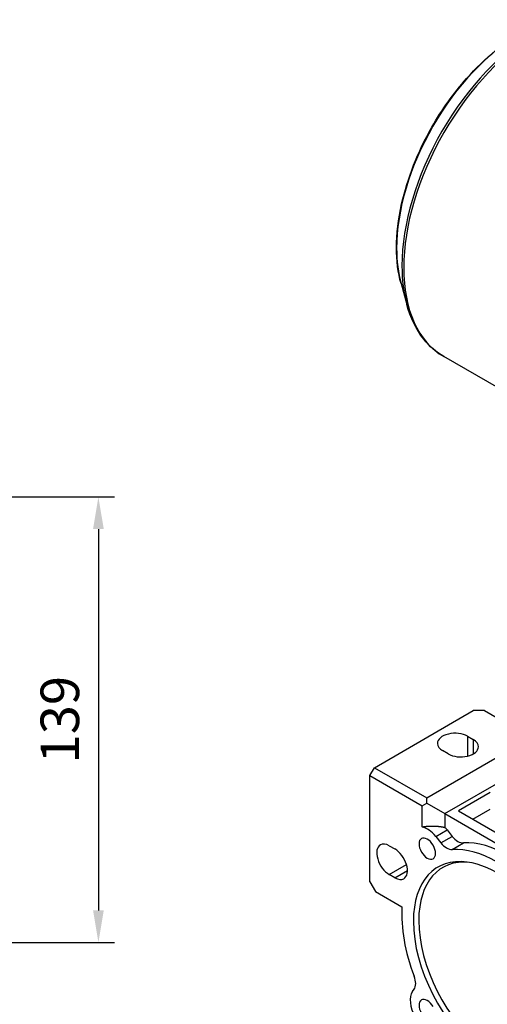
# Model space of a CAD drawing. Extents: x -1807 to 464, y -500 to 1138.
# Drawn here: x -291 to -146, y 192 to 499 of the extents above; entities that cross this region are included whole.
import ezdxf

# ---------------------------------------------------------------- set-up
doc = ezdxf.new("R2010")
doc.units = 0
doc.header["$MEASUREMENT"] = 0
doc.layers.add('View', color=7, linetype='Continuous')
doc.styles.add('MX_NOTE_STANDARD', font='txt.shx', dxfattribs={"height": 3.15, "bigfont": 'extfont.shx'})
doc.dimstyles.new('MXDIMSTYLE', dxfattribs={"dimtxt": 3.15, "dimasz": 2.5, "dimexe": 1.5, "dimexo": 1, "dimgap": 1, "dimtad": 1, "dimdec": 4, "dimdsep": 46, "dimtxsty": 'MX_NOTE_STANDARD', "dimcen": 2.5, "dimadec": 0, "dimazin": 0, "dimtfac": 1, "dimtdec": 4, "dimtmove": 2, "dimatfit": 3, "dimfxl": 0, "dimtolj": 1, "dimarcsym": 0})

# ---------------------------------------------------------------- blocks, each defined once
blk = doc.blocks.new('*D55')
at = {"color": 3, "linetype": 'Continuous', "lineweight": -2}
for p, q in [((-337.25, 350.03), (-261.61, 350.03)), ((-266.61, 340.03), (-266.61, 221.33)), ((-320.17, 211.33), (-261.61, 211.33))]:
    blk.add_line(p, q, dxfattribs=at)
at = {"color": 3}
for points in [[(-264.94, 340.03), (-268.28, 340.03), (-266.61, 350.03)], [(-268.28, 221.33), (-264.94, 221.33), (-266.61, 211.33)]]:
    blk.add_solid(points, dxfattribs=at)
at = {"layer": 'DEFPOINTS', "color": 0}
for p in [(-343.25, 350.03), (-326.17, 211.33), (-266.61, 211.33)]:
    blk.add_point(p, dxfattribs=at)
at = {"color": 3, "linetype": 'Continuous', "insert": (-278.61, 280.68), "char_height": 12, "attachment_point": 5, "rotation": 90}
blk.add_mtext('\\A1;139', dxfattribs=at)

msp = doc.modelspace()

# ---------------------------------------------------------------- linework, layer by layer
at = {"layer": 'View'}
for p, q in [((-172.39, 416.44), (-170.58, 409.89)), ((-119.31, 370.77), (-159.02, 393.7)), ((-180.66, 265.74), (-149.9, 283.5)), ((-146.36, 283.5), (-149.9, 283.5)), ((-146.36, 283.5), (-131.87, 275.13)), ((-164.39, 256.35), (-131.87, 275.13)), ((-151.66, 275.54), (-149.9, 274.52)), ((-151.66, 275.54), (-151.66, 269.34)), ((-149.9, 274.52), (-149.9, 270.03)), ((-157.67, 270.03), (-159.44, 271.05)), ((-158.74, 251.45), (-128.33, 269.01)), ((-182.07, 263.29), (-180.66, 265.74)), ((-180.66, 265.74), (-164.39, 256.35)), ((-182.07, 263.29), (-165.81, 253.9)), ((-182.07, 230.22), (-182.07, 263.29)), ((-144.59, 257.98), (-154.49, 252.27)), ((-165.81, 253.9), (-164.39, 254.72)), ((-164.39, 254.72), (-164.39, 256.35)), ((-164.39, 254.72), (-158.74, 251.45)), ((-165.81, 247.3), (-165.81, 253.9)), ((-158.74, 251.45), (-158.74, 247.15)), ((-158.74, 251.45), (-119.14, 228.59)), ((-154.49, 252.27), (-137.35, 242.37)), ((-150.02, 249.69), (-144.59, 252.82)), ((-161.57, 244.32), (-158.03, 246.36)), ((-158.03, 246.36), (-156.43, 244.35)), ((-161.57, 244.32), (-159.96, 242.31)), ((-159.96, 242.31), (-156.43, 244.35)), ((-156.48, 240.27), (-152.95, 242.31)), ((-176.06, 241.45), (-174.29, 240.43)), ((-176.06, 232.47), (-170.69, 235.57)), ((-174.29, 231.45), (-170.4, 233.69)), ((-182.07, 230.22), (-180.3, 227.16)), ((-174.29, 231.45), (-176.06, 232.47)), ((-180.3, 227.16), (-172.09, 222.42)), ((-168.81, 196.03), (-168.3, 196.76))]:
    msp.add_line(p, q, dxfattribs=at)
for centre, major_axis, ratio, start_param, end_param in [((-135.15, 449.72), (-27.3, -47.28), 0.57735, 3.92699, 5.49779), ((-129.61, 446.52), (-30.04, -52.04), 0.57735, 3.92699, 5.49779), ((-128.8, 446.05), (-30.23, -52.35), 0.57735, 3.92699, 5.49779), ((-135.15, 449.72), (-27.3, -47.28), 0.57735, 5.49779, 5.76521), ((-129.61, 446.52), (-30.04, -52.04), 0.57735, 5.49779, 5.76521), ((-128.8, 446.05), (-30.23, -52.35), 0.57735, 5.49779, 6.283185), ((-155.55, 273.29), (-5.5, 0), 0.57735, -2.35619, 0), ((-155.55, 273.29), (-5.5, 0), 0.57735, 0, 0.785395), ((-153.79, 272.27), (-5.5, 0), 0.57735, -3.14159, -2.35619), ((-153.79, 272.27), (-5.5, 0), 0.57735, -5.49779, -3.14159), ((-164.22, 240.54), (3.75, -6.5), 0.577351, -4.45059, -3.62358), ((-160.69, 242.58), (3.75, -6.5), 0.577351, -4.45059, -4.30373), ((-164.22, 240.54), (1.82, -3.14), 0.577351, -3.14159, -1.5708), ((-164.22, 240.54), (1.82, -3.14), 0.577351, -4.71239, -3.14159), ((-158.19, 244.83), (-2.5, 4.33), 0.577351, 1.8326, 2.86064), ((-154.66, 246.87), (-2.5, 4.33), 0.577351, 1.8326, 2.86064), ((-138.94, 204.91), (20.5, -35.51), 0.577351, -4.43144, -3.42254), ((-176.06, 236.96), (2.75, -4.76), 0.577351, -3.14159, -0.785398), ((-176.06, 236.96), (2.75, -4.76), 0.577351, -3.92699, -3.14159), ((-174.29, 235.94), (2.75, -4.76), 0.577351, 0, 2.356195), ((-164.22, 240.54), (1.82, -3.14), 0.577351, -1.5708, 0), ((-164.22, 240.54), (1.82, -3.14), 0.577351, 0, 1.570795), ((-142.47, 202.87), (20.5, -35.51), 0.577351, -4.43144, -3.42254), ((-142.47, 202.87), (18.43, -31.93), 0.577351, -3.56213, -2.35619), ((-141.41, 203.48), (-18, 31.18), 0.577351, 5.88939, 7.068583), ((-142.47, 202.87), (18.43, -31.93), 0.577351, -5.49779, -3.56213), ((-174.29, 235.94), (2.75, -4.76), 0.577351, -0.785398, 0), ((-142.47, 202.87), (21, -36.37), 0.577351, -2.42768, -1.83896), ((-142.47, 202.87), (18.43, -31.93), 0.577351, -2.35619, 0.420535), ((-141.41, 203.48), (-18, 31.18), 0.577351, 0.785398, 3.53539), ((-171.36, 200.57), (-2.5, 4.33), 0.577351, 3.40339, 4.44422), ((-164.22, 190.31), (3.75, -6.5), 0.577351, -2.87979, -0.261799), ((-164.22, 190.31), (1.82, -3.14), 0.577351, -3.14159, -1.5708), ((-164.22, 190.31), (1.82, -3.14), 0.577351, -4.71239, -3.14159)]:
    msp.add_ellipse(centre, major_axis=major_axis, ratio=ratio, start_param=start_param, end_param=end_param, dxfattribs=at)
for points, degree, knots in [([(-173.79, 427.63), (-173.79, 431.95), (-173.25, 436.57), (-172.19, 441.29), (-170.41, 449.23), (-167.16, 457.47), (-162.8, 465.11), (-159.68, 470.58), (-156, 475.73), (-151.98, 480.27), (-149.12, 483.51), (-146.08, 486.43), (-142.95, 488.96), (-139.82, 491.49), (-136.61, 493.62), (-133.39, 495.29), (-130.56, 496.76), (-127.73, 497.88), (-124.95, 498.6)], 3, [0, 0, 0, 0, 0.157415, 0.157415, 0.157415, 0.421981, 0.421981, 0.421981, 0.611304, 0.611304, 0.611304, 0.746198, 0.746198, 0.746198, 0.881092, 0.881092, 0.881092, 1, 1, 1, 1]), ([(-159.02, 393.7), (-161.41, 395.07), (-163.53, 396.91), (-165.31, 399.15), (-167.67, 402.11), (-169.45, 405.75), (-170.58, 409.89)], 3, [0, 0, 0, 0, 0.430172, 0.430172, 0.430172, 1, 1, 1, 1]), ([(-165.81, 247.3), (-165.31, 247.38), (-164.81, 247.45), (-164.3, 247.51), (-163.79, 247.55), (-163.28, 247.57), (-162.76, 247.58), (-162.25, 247.58), (-161.73, 247.56), (-161.22, 247.53), (-160.71, 247.48), (-160.21, 247.42), (-159.71, 247.34), (-159.22, 247.26), (-158.74, 247.15)], 1, [1.26738, 1.26738, 1.31596, 1.36455, 1.41313, 1.46171, 1.51029, 1.55887, 1.60746, 1.65604, 1.70462, 1.7532, 1.80178, 1.85037, 1.89895, 1.94753, 1.94753])]:
    msp.add_open_spline(points, degree=degree, knots=knots, dxfattribs=at)
msp.add_open_spline([(-172.39, 416.44), (-173.32, 419.84), (-173.79, 423.61), (-173.79, 427.63)], degree=3, dxfattribs=at)

# ---------------------------------------------------------------- dimensions: what is measured, and where the dimension line sits
at = {"color": 3, "linetype": 'Continuous'}
dim = msp.add_linear_dim(base=(-266.61, 211.33), p1=(-343.25, 350.03), p2=(-326.17, 211.33), angle=90, dimstyle='MXDIMSTYLE', override={"dimscale": 2, "dimtxt": 6, "dimasz": 5, "dimexe": 2.5, "dimexo": 3, "dimgap": 3, "dimtoh": 1, "dimdec": 0, "dimzin": 9, "dimtxsty": 'Standard', "dimcen": 0, "dimclrd": 3, "dimclre": 3, "dimclrt": 3, "dimtdec": 0, "dimtofl": 0, "dimtmove": 0, "dimtzin": 0}, dxfattribs=at)
dim.commit()
dim.dimension.update_dxf_attribs({"geometry": '*D55', "text_midpoint": (-278.61, 280.68)})

doc.saveas('drawing.dxf')
